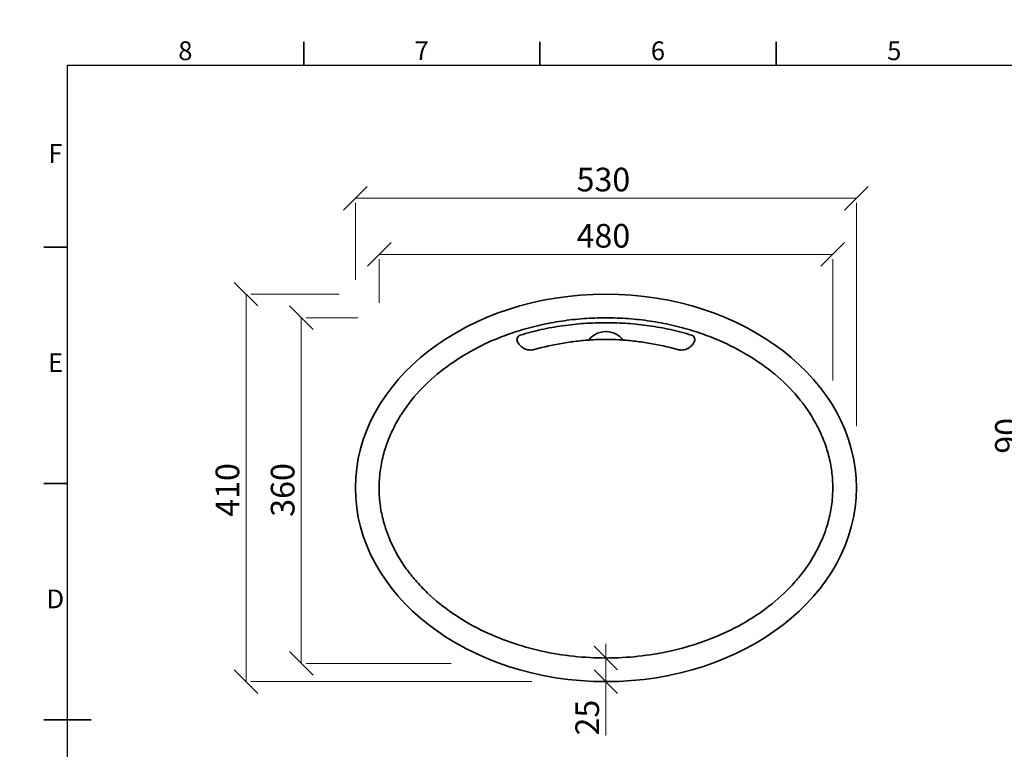
# Model space of a CAD drawing. Units: millimetres. Extents: x 0 to 415, y 5 to 297.
# Drawn here: x 0 to 208, y 142 to 297 of the extents above; entities that cross this region are included whole.
import ezdxf

# ---------------------------------------------------------------- set-up
doc = ezdxf.new("R2010")
doc.units = ezdxf.units.MM
doc.header["$PDSIZE"] = -1
doc.layers.add('FORMAT', color=7, linetype='Continuous')
doc.styles.add('SLDTEXTSTYLE0', font='TXT', dxfattribs={"width": 0.75})
doc.dimstyles.new('SLDDIMSTYLE0', dxfattribs={"dimtxt": 5, "dimasz": 5, "dimexe": 0, "dimexo": 0.0625, "dimgap": 1.25, "dimtad": 1, "dimdec": 0, "dimlfac": 5, "dimrnd": 1e-09, "dimzin": 12, "dimdsep": 46, "dimtxsty": 'SLDTEXTSTYLE0', "dimblk1": 'OBLIQUE', "dimblk2": 'OBLIQUE', "dimsah": 1, "dimcen": 0.09, "dimadec": 0, "dimazin": 3, "dimtfac": 1, "dimtdec": 0, "dimtofl": 0, "dimtmove": 0, "dimatfit": 3, "dimldrblk": 'OBLIQUE', "dimfxl": 1, "dimfrac": 2, "dimtolj": 1, "dimtzin": 12, "dimarcsym": 0})
doc.dimstyles.new('SLDDIMSTYLE1', dxfattribs={"dimtxt": 5, "dimasz": 5, "dimexe": 0, "dimexo": 0.0625, "dimgap": 1.25, "dimtad": 1, "dimdec": 0, "dimlfac": 5, "dimrnd": 1e-09, "dimzin": 12, "dimdsep": 46, "dimtxsty": 'SLDTEXTSTYLE0', "dimblk1": 'OBLIQUE', "dimblk2": 'OBLIQUE', "dimsah": 1, "dimcen": 0.09, "dimadec": 0, "dimazin": 3, "dimtfac": 1, "dimtdec": 0, "dimtmove": 0, "dimatfit": 0, "dimldrblk": 'OBLIQUE', "dimfxl": 1, "dimfrac": 2, "dimtolj": 1, "dimtzin": 12, "dimarcsym": 0})

# ---------------------------------------------------------------- blocks, each defined once
blk = doc.blocks.new('_Oblique')
at = {"color": 0, "linetype": 'ByBlock', "lineweight": -2}
blk.add_line((-0.5, -0.5), (0.5, 0.5), dxfattribs=at)
blk = doc.blocks.new('_D')
at = {"color": 7, "linetype": 'Continuous', "lineweight": 0}
for p, q in [((70.95, 258.87), (176.95, 258.87)), ((70.95, 241.6), (70.95, 257.87)), ((176.95, 210.62), (176.95, 257.87))]:
    blk.add_line(p, q, dxfattribs=at)
at = {"color": 7, "linetype": 'Continuous', "lineweight": 18, "xscale": 5, "yscale": 5, "rotation": 180.0000000000008}
blk.add_blockref('_Oblique', (70.95, 258.87), dxfattribs=at)
at = {"color": 7, "linetype": 'Continuous', "lineweight": 18, "xscale": 5, "yscale": 5}
blk.add_blockref('_Oblique', (176.95, 258.87), dxfattribs=at)
at = {"color": 7, "linetype": 'Continuous', "lineweight": 18, "insert": (117.74, 265.32), "char_height": 5, "attachment_point": 1, "style": 'SLDTEXTSTYLE0'}
blk.add_mtext('530', dxfattribs=at)
blk = doc.blocks.new('_D_1')
at = {"color": 7, "linetype": 'Continuous', "lineweight": 0}
for p, q in [((76, 246.98), (171.95, 246.98)), ((76, 236.72), (76, 245.98)), ((171.95, 220.27), (171.95, 245.98))]:
    blk.add_line(p, q, dxfattribs=at)
at = {"color": 7, "linetype": 'Continuous', "lineweight": 18, "xscale": 5, "yscale": 5, "rotation": 180.0000000000008}
blk.add_blockref('_Oblique', (76, 246.98), dxfattribs=at)
at = {"color": 7, "linetype": 'Continuous', "lineweight": 18, "xscale": 5, "yscale": 5}
blk.add_blockref('_Oblique', (171.95, 246.98), dxfattribs=at)
at = {"color": 7, "linetype": 'Continuous', "lineweight": 18, "insert": (117.74, 253.42), "char_height": 5, "attachment_point": 1, "style": 'SLDTEXTSTYLE0'}
blk.add_mtext('480', dxfattribs=at)
blk = doc.blocks.new('_D_2')
at = {"color": 7, "linetype": 'Continuous', "lineweight": 0}
for p, q in [((47.8, 238.56), (47.8, 156.56)), ((67.52, 238.56), (48.8, 238.56)), ((108.24, 156.56), (48.8, 156.56))]:
    blk.add_line(p, q, dxfattribs=at)
at = {"color": 7, "linetype": 'Continuous', "lineweight": 18, "xscale": 5, "yscale": 5}
for p, rotation in [((47.8, 238.56), 90.00000000000078), ((47.8, 156.56), 270.0000000000008)]:
    blk.add_blockref('_Oblique', p, dxfattribs=dict(at, rotation=rotation))
at = {"color": 7, "linetype": 'Continuous', "lineweight": 18, "insert": (41.36, 191.45), "char_height": 5, "attachment_point": 1, "rotation": 90, "style": 'SLDTEXTSTYLE0'}
blk.add_mtext('410', dxfattribs=at)
blk = doc.blocks.new('_D_3')
at = {"color": 7, "linetype": 'Continuous', "lineweight": 0}
for p, q in [((59.5, 233.56), (59.5, 191.45)), ((59.5, 233.56), (59.5, 160.43)), ((71.43, 233.56), (60.5, 233.56)), ((91.18, 160.43), (60.5, 160.43))]:
    blk.add_line(p, q, dxfattribs=at)
at = {"color": 7, "linetype": 'Continuous', "lineweight": 18, "xscale": 5, "yscale": 5}
for p, rotation in [((59.5, 233.56), 90.0000000000004), ((59.5, 160.43), 270.0000000000004)]:
    blk.add_blockref('_Oblique', p, dxfattribs=dict(at, rotation=rotation))
at = {"color": 7, "linetype": 'Continuous', "lineweight": 18, "insert": (53.05, 191.45), "char_height": 5, "attachment_point": 1, "rotation": 90, "style": 'SLDTEXTSTYLE0'}
blk.add_mtext('360', dxfattribs=at)
blk = doc.blocks.new('_D_4')
at = {"color": 7, "linetype": 'Continuous', "lineweight": 0}
for p, q in [((123.93, 161.56), (123.93, 164.56)), ((121.95, 161.56), (122.93, 161.56)), ((123.93, 156.56), (123.93, 161.56)), ((121.95, 156.56), (122.93, 156.56)), ((123.93, 156.56), (123.93, 145.16))]:
    blk.add_line(p, q, dxfattribs=at)
at = {"color": 7, "linetype": 'Continuous', "lineweight": 18, "xscale": 5, "yscale": 5}
for p, rotation in [((123.93, 161.56), 270.0000000000007), ((123.93, 156.56), 90.00000000000072)]:
    blk.add_blockref('_Oblique', p, dxfattribs=dict(at, rotation=rotation))
at = {"color": 7, "linetype": 'Continuous', "lineweight": 18, "insert": (117.49, 145.16), "char_height": 5, "attachment_point": 1, "rotation": 90, "style": 'SLDTEXTSTYLE0'}
blk.add_mtext('25', dxfattribs=at)
blk = doc.blocks.new('_D_11')
at = {"color": 7, "linetype": 'Continuous', "lineweight": 0}
for p, q in [((224.99, 217.5), (211.74, 217.5)), ((212.74, 199.48), (212.74, 217.5)), ((228.38, 199.48), (211.74, 199.48))]:
    blk.add_line(p, q, dxfattribs=at)
at = {"color": 7, "linetype": 'Continuous', "lineweight": 18, "xscale": 5, "yscale": 5}
for p, rotation in [((212.74, 217.5, 25.26), 90.00000000317733), ((212.74, 199.48, 25.26), 270.0000000031773)]:
    blk.add_blockref('_Oblique', p, dxfattribs=dict(at, rotation=rotation))
at = {"color": 7, "linetype": 'Continuous', "lineweight": 18, "insert": (206.3, 204.8), "char_height": 5, "attachment_point": 1, "rotation": 90, "style": 'SLDTEXTSTYLE0'}
blk.add_mtext('90', dxfattribs=at)

msp = doc.modelspace()

# ---------------------------------------------------------------- linework, layer by layer
at = {"color": 7, "linetype": 'Continuous', "lineweight": 35}
for p, q in [((60, 287), (60, 292)), ((110, 287), (110, 292)), ((160, 287), (160, 292)), ((10, 248.5), (5, 248.5)), ((105.12, 227.49), (105.12, 227.49)), ((105.28, 228.43), (105.46, 228.14)), ((142.63, 228.43), (142.44, 228.14)), ((10, 198.5), (5, 198.5)), ((5, 148.5), (15, 148.5)), ((10, 148.5), (5, 148.5))]:
    msp.add_line(p, q, dxfattribs=at)
at = {"color": 7, "linetype": 'Continuous', "lineweight": 25}
for p, q in [((10, 10), (10, 287)), ((10, 287), (410, 287))]:
    msp.add_line(p, q, dxfattribs=at)
at = {"color": 7, "linetype": 'Continuous', "lineweight": 35}
for centre, radius, start, end in [((106.14, 228.93), 1.01, 108.3232, 210.3961), ((123.95, 226.04), 4.6, 91.291, 119.719), ((123.95, 226.04), 4.6, 60.281, 88.709), ((141.76, 228.93), 1.01, 329.6039, 71.6768)]:
    msp.add_arc(centre, radius, start, end, dxfattribs=at)
msp.add_ellipse((123.95, 197.56), major_axis=(-53, 0), ratio=0.773585, dxfattribs=at)
for points, knots in [([(123.95, 233.56), (122.38, 233.56), (120.81, 233.5), (117.68, 233.27), (116.13, 233.1), (113.05, 232.64), (111.52, 232.35), (108.52, 231.67), (107.03, 231.27), (104.19, 230.39), (102.83, 229.91), (101.5, 229.38)], [1.5707963, 1.5707963, 1.5707963, 1.5707963, 1.6689711, 1.6689711, 1.7671459, 1.7671459, 1.8653206, 1.8653206, 1.9634954, 1.9634954, 2.0576115, 2.0576115, 2.0576115, 2.0576115]), ([(123.95, 233.56), (125.52, 233.56), (127.09, 233.5), (130.22, 233.27), (131.78, 233.1), (134.86, 232.64), (136.38, 232.35), (139.39, 231.67), (140.87, 231.27), (143.71, 230.39), (145.08, 229.91), (146.41, 229.38)], [1.5707963, 1.5707963, 1.5707963, 1.5707963, 1.6689711, 1.6689711, 1.7671459, 1.7671459, 1.8653206, 1.8653206, 1.9634954, 1.9634954, 2.0576115, 2.0576115, 2.0576115, 2.0576115]), ([(123.95, 232.5), (123.19, 232.5), (122.42, 232.49), (120.89, 232.45), (120.13, 232.41), (117.84, 232.26), (116.31, 232.1), (114.04, 231.77), (113.28, 231.65), (111.77, 231.38), (111.02, 231.23), (108.78, 230.73), (107.3, 230.34), (105.83, 229.89)], [0, 0, 0, 0, 0.125, 0.125, 0.25, 0.25, 0.5, 0.5, 0.625, 0.625, 0.75, 0.75, 1, 1, 1, 1]), ([(123.95, 232.5), (124.72, 232.5), (125.48, 232.49), (127.01, 232.45), (127.78, 232.41), (130.07, 232.26), (131.59, 232.1), (133.87, 231.77), (134.62, 231.65), (136.13, 231.38), (136.88, 231.23), (139.12, 230.73), (140.61, 230.34), (142.08, 229.89)], [0, 0, 0, 0, 0.125, 0.125, 0.25, 0.25, 0.5, 0.5, 0.625, 0.625, 0.75, 0.75, 1, 1, 1, 1]), ([(123.95, 161.56), (121.67, 161.56), (117.1, 161.81), (110.33, 162.91), (103.72, 164.77), (97.38, 167.41), (91.44, 170.87), (86.9, 174.52), (83.74, 177.83), (80.9, 181.41), (79.06, 184.59), (77.75, 187.76), (76.99, 189.92), (76.28, 192.94), (75.91, 196.35), (75.97, 199.78), (76.47, 203.18), (77.38, 206.49), (78.68, 209.67), (80.87, 213.68), (84.37, 218.23), (89.48, 222.84), (95.23, 226.59), (99.37, 228.54), (101.5, 229.38)], [0, 0, 0, 0, 0.0625, 0.125, 0.1875, 0.25, 0.3125, 0.375, 0.409011, 0.4375, 0.5, 0.509011, 0.53125, 0.5625, 0.59375, 0.625, 0.65625, 0.6875, 0.71875, 0.75, 0.8125, 0.875, 0.9375, 1, 1, 1, 1]), ([(120.32, 228.87), (120.34, 228.89), (120.36, 228.92), (120.41, 228.98), (120.43, 229), (120.47, 229.04), (120.49, 229.07), (120.55, 229.14), (120.6, 229.2), (120.71, 229.31), (120.77, 229.36), (120.89, 229.47), (120.95, 229.53), (121.09, 229.64), (121.15, 229.69), (121.37, 229.85), (121.52, 229.95), (121.67, 230.04)], [0, 0, 0, 0, 0.125, 0.125, 0.1875, 0.1875, 0.25, 0.25, 0.375, 0.375, 0.5, 0.5, 0.625, 0.625, 0.75, 0.75, 1, 1, 1, 1]), ([(123.95, 161.56), (126.24, 161.56), (130.8, 161.81), (137.58, 162.91), (144.19, 164.77), (150.52, 167.41), (156.46, 170.87), (161.01, 174.52), (164.17, 177.83), (167, 181.41), (168.84, 184.59), (170.16, 187.76), (170.91, 189.92), (171.63, 192.94), (172, 196.35), (171.93, 199.78), (171.44, 203.18), (170.52, 206.49), (169.23, 209.67), (167.04, 213.68), (163.54, 218.23), (158.43, 222.84), (152.67, 226.59), (148.53, 228.54), (146.41, 229.38)], [0, 0, 0, 0, 0.0625, 0.125, 0.1875, 0.25, 0.3125, 0.375, 0.409011, 0.4375, 0.5, 0.509011, 0.53125, 0.5625, 0.59375, 0.625, 0.65625, 0.6875, 0.71875, 0.75, 0.8125, 0.875, 0.9375, 1, 1, 1, 1]), ([(127.58, 228.87), (127.57, 228.89), (127.54, 228.92), (127.49, 228.98), (127.48, 229), (127.44, 229.04), (127.42, 229.07), (127.35, 229.14), (127.3, 229.2), (127.19, 229.31), (127.14, 229.36), (127.02, 229.47), (126.95, 229.53), (126.82, 229.64), (126.75, 229.69), (126.54, 229.85), (126.39, 229.95), (126.23, 230.04)], [0, 0, 0, 0, 0.125, 0.125, 0.1875, 0.1875, 0.25, 0.25, 0.375, 0.375, 0.5, 0.5, 0.625, 0.625, 0.75, 0.75, 1, 1, 1, 1]), ([(105.46, 228.14), (105.55, 228), (105.64, 227.87), (105.85, 227.63), (105.97, 227.52), (106.22, 227.32), (106.35, 227.23), (106.55, 227.11), (106.62, 227.07), (106.77, 227), (106.84, 226.97), (107.07, 226.89), (107.22, 226.84), (107.45, 226.79), (107.53, 226.78), (107.69, 226.76), (107.77, 226.75), (108.01, 226.74), (108.17, 226.74), (108.49, 226.78), (108.65, 226.81), (108.8, 226.85)], [0, 0, 0, 0, 0.125, 0.125, 0.25, 0.25, 0.375, 0.375, 0.4375, 0.4375, 0.5, 0.5, 0.625, 0.625, 0.6875, 0.6875, 0.75, 0.75, 0.875, 0.875, 1, 1, 1, 1]), ([(108.8, 226.85), (110.84, 227.42), (112.89, 227.87), (116, 228.38), (117.04, 228.52), (119.13, 228.76), (120.18, 228.84), (121.23, 228.91)], [0, 0, 0, 0, 0.5, 0.5, 0.75, 0.75, 1, 1, 1, 1]), ([(139.1, 226.85), (137.07, 227.42), (135.02, 227.87), (131.91, 228.38), (130.86, 228.52), (128.77, 228.76), (127.73, 228.84), (126.68, 228.91)], [0, 0, 0, 0, 0.5, 0.5, 0.75, 0.75, 1, 1, 1, 1]), ([(142.44, 228.14), (142.36, 228), (142.26, 227.87), (142.05, 227.63), (141.93, 227.52), (141.69, 227.32), (141.56, 227.23), (141.35, 227.11), (141.28, 227.07), (141.14, 227), (141.06, 226.97), (140.84, 226.89), (140.68, 226.84), (140.45, 226.79), (140.37, 226.78), (140.21, 226.76), (140.13, 226.75), (139.89, 226.74), (139.73, 226.74), (139.41, 226.78), (139.26, 226.81), (139.1, 226.85)], [0, 0, 0, 0, 0.125, 0.125, 0.25, 0.25, 0.375, 0.375, 0.4375, 0.4375, 0.5, 0.5, 0.625, 0.625, 0.6875, 0.6875, 0.75, 0.75, 0.875, 0.875, 1, 1, 1, 1])]:
    msp.add_open_spline(points, degree=3, knots=knots, dxfattribs=at)
for points in [[(123.95, 230.64), (123.92, 230.64), (123.88, 230.64), (123.85, 230.64)], [(123.95, 230.64), (123.99, 230.64), (124.02, 230.64), (124.06, 230.64)], [(121.23, 228.91), (120.92, 228.89), (120.62, 228.88), (120.32, 228.87)], [(121.23, 228.91), (122.13, 228.95), (123.04, 228.97), (123.95, 228.97)], [(126.68, 228.91), (125.77, 228.95), (124.86, 228.97), (123.95, 228.97)], [(126.68, 228.91), (126.98, 228.89), (127.28, 228.88), (127.58, 228.87)], [(142.78, 227.49), (142.78, 227.49), (142.78, 227.49), (142.78, 227.49)]]:
    msp.add_open_spline(points, degree=3, dxfattribs=at)
at = {"layer": 'FORMAT'}
msp.add_point((123.95, 156.56), dxfattribs=at)

# ---------------------------------------------------------------- texts
at = {"color": 7, "linetype": 'Continuous', "lineweight": 0, "char_height": 3.97, "attachment_point": 2, "style": 'SLDTEXTSTYLE0'}
for s, insert in [('8', (34.96, 292.06)), ('7', (84.96, 292.06)), ('6', (134.96, 292.06)), ('5', (184.96, 292.06)), ('F', (7.46, 270.31)), ('E', (7.51, 226.06)), ('D', (7.45, 176.06))]:
    msp.add_mtext(s, dxfattribs=dict(at, insert=insert))

# ---------------------------------------------------------------- dimensions: what is measured, and where the dimension line sits
at = {"color": 7, "linetype": 'Continuous', "lineweight": 18}
for base, p1, p2, angle, dimstyle, picture, middle in [((176.95, 258.87), (70.95, 296.65), (176.95, 296.65), 0, 'SLDDIMSTYLE0', '_D', (123.28, 258.87)), ((171.95, 246.98), (76, 296.39), (171.95, 296.39), 0, 'SLDDIMSTYLE0', '_D_1', (123.28, 246.98)), ((47.8, 156.56), (0.02, 238.56), (0.02, 156.56), 90, 'SLDDIMSTYLE0', '_D_2', (47.8, 196.99)), ((212.74, 217.5), (236.01, 199.48), (231.15, 217.5), 90, 'SLDDIMSTYLE0', '_D_11', (212.74, 208.49)), ((123.93, 161.56), (123.95, 156.56), (123.95, 161.56), 90, 'SLDDIMSTYLE1', '_D_4', (123.93, 148.85))]:
    dim = msp.add_linear_dim(base=base, p1=p1, p2=p2, angle=angle, dimstyle=dimstyle, dxfattribs=at)
    dim.commit()
    dim.dimension.update_dxf_attribs({"geometry": picture, "text_midpoint": middle, "dimtype": 160})
dim = msp.add_linear_dim(base=(59.5, 160.43), p1=(-0.09, 233.56), p2=(-0.09, 160.43), angle=90, text='360', dimstyle='SLDDIMSTYLE0', dxfattribs=at)
dim.commit()
dim.dimension.update_dxf_attribs({"geometry": '_D_3', "text_midpoint": (59.5, 196.99), "dimtype": 160})

doc.saveas('drawing.dxf')
